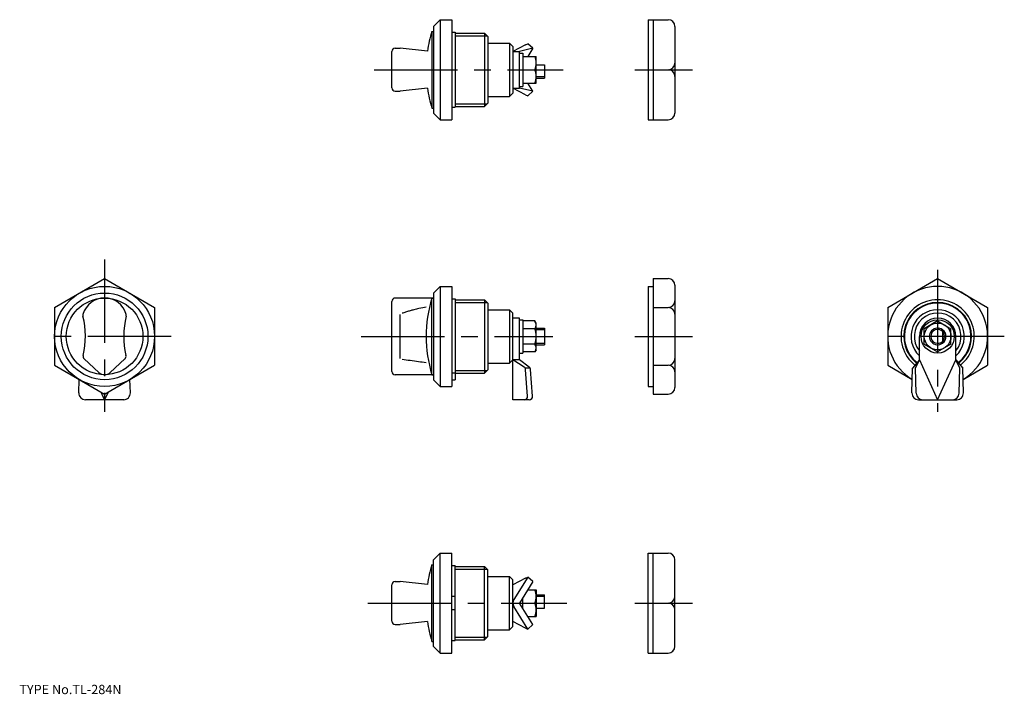
# Model space of a CAD drawing. Extents: x 10 to 306, y 18 to 220.
import ezdxf

# ---------------------------------------------------------------- set-up
doc = ezdxf.new("R2010")
doc.units = 0
doc.header["$LTSCALE"] = 20
doc.linetypes.add('CENTER', pattern=[2, 1.25, -0.25, 0.25, -0.25])
for name, color, linetype in [('1', 7, 'CONTINUOUS'), ('2', 4, 'CONTINUOUS'), ('4', 1, 'CONTINUOUS'), ('7', 7, 'CONTINUOUS')]:
    doc.layers.add(name, color=color, linetype=linetype)

msp = doc.modelspace()

# ---------------------------------------------------------------- linework, layer by layer
at = {"layer": '1', "color": 7, "linetype": 'CONTINUOUS'}
for p, q in [((136.3, 220.32), (134.3, 218.32)), ((136.3, 220.32), (139.8, 220.32)), ((136.3, 220.32), (136.3, 190.32)), ((139.8, 220.32), (139.8, 190.32)), ((198.75, 220.32), (198.75, 190.32)), ((198.75, 220.32), (204.75, 220.32)), ((200.25, 220.32), (200.25, 190.32)), ((133.8, 216.82), (134.3, 216.82)), ((133.8, 216.82), (133.8, 193.82)), ((134.3, 218.32), (134.3, 192.32)), ((139.8, 216.57), (140.8, 216.57)), ((140.8, 216.57), (140.8, 194.07)), ((140.8, 216.32), (149.6, 216.32)), ((150.6, 215.32), (149.6, 216.32)), ((149.6, 216.32), (149.6, 194.32)), ((206.75, 218.32), (206.75, 192.32)), ((150.6, 215.32), (150.6, 195.32)), ((150.6, 213.32), (157.1, 213.32)), ((157.1, 213.32), (158.1, 212.32)), ((157.1, 213.32), (157.1, 197.32)), ((161.92, 212.83), (158.1, 210.82)), ((161.92, 212.83), (162.6, 213.11)), ((164.1, 211.74), (162.6, 213.11)), ((121.8, 199.88), (121.8, 210.76)), ((122.8, 211.76), (124.3, 211.76)), ((132.5, 210.89), (124.3, 211.76)), ((158.1, 212.32), (158.1, 198.32)), ((158.1, 210.82), (160.1, 210.82)), ((164.1, 211.74), (160.1, 210.82)), ((160.1, 199.82), (160.1, 210.82)), ((160.1, 210.32), (161.1, 210.32)), ((161.1, 210.32), (161.1, 200.32)), ((164.1, 211.74), (162.59, 209.32)), ((161.1, 209.32), (165.1, 209.32)), ((165.1, 201.32), (165.1, 209.32)), ((161.1, 205.32), (164.74, 205.32)), ((165.1, 206.82), (167.6, 206.82)), ((167.6, 206.82), (167.6, 202.82)), ((200.25, 205.32), (204.75, 205.32)), ((161.1, 201.32), (165.1, 201.32)), ((164.1, 198.9), (162.59, 201.32)), ((165.1, 202.82), (167.6, 202.82)), ((122.8, 198.88), (124.3, 198.88)), ((132.5, 199.75), (124.3, 198.88)), ((158.1, 198.32), (157.1, 197.32)), ((161.92, 197.81), (158.1, 199.82)), ((158.1, 199.82), (160.1, 199.82)), ((160.1, 200.32), (161.1, 200.32)), ((164.1, 198.9), (160.1, 199.82)), ((164.1, 198.9), (162.6, 197.53)), ((149.6, 194.32), (150.6, 195.32)), ((150.6, 197.32), (157.1, 197.32)), ((161.92, 197.81), (162.6, 197.53)), ((133.8, 193.82), (134.3, 193.82)), ((134.3, 192.32), (136.3, 190.32)), ((139.8, 194.07), (140.8, 194.07)), ((140.8, 194.32), (149.6, 194.32)), ((136.3, 190.32), (139.8, 190.32)), ((198.75, 190.32), (204.75, 190.32)), ((20.6, 133.98), (35.6, 142.64)), ((35.6, 142.64), (50.6, 133.98)), ((200.25, 142.64), (200.25, 108)), ((200.25, 142.64), (204.75, 142.64)), ((270.6, 133.98), (285.6, 142.64)), ((285.6, 142.64), (300.6, 133.98)), ((136.3, 140.32), (134.3, 138.32)), ((136.3, 140.32), (139.8, 140.32)), ((136.3, 140.32), (136.3, 110.32)), ((139.8, 140.32), (139.8, 110.32)), ((198.75, 140.32), (198.75, 110.32)), ((198.75, 140.32), (200.25, 140.32)), ((206.75, 140.64), (206.75, 110)), ((134.3, 136.82), (122.8, 136.82)), ((133.8, 136.82), (134.3, 136.82)), ((133.8, 113.82), (133.8, 136.82)), ((134.3, 138.32), (134.3, 112.32)), ((139.8, 136.57), (140.8, 136.57)), ((140.8, 136.57), (140.8, 112.32)), ((140.8, 136.32), (149.6, 136.32)), ((150.6, 135.32), (149.6, 136.32)), ((149.6, 136.32), (149.6, 114.32)), ((20.6, 133.98), (20.6, 116.66)), ((50.6, 133.98), (50.6, 116.66)), ((121.8, 114.82), (121.8, 135.82)), ((150.6, 135.32), (150.6, 115.32)), ((150.6, 133.32), (157.1, 133.32)), ((157.1, 133.32), (158.1, 132.32)), ((157.1, 133.32), (157.1, 117.32)), ((200.25, 133.98), (204.75, 133.98)), ((270.6, 133.98), (270.6, 116.66)), ((300.6, 133.98), (300.6, 116.66)), ((124.3, 118.65), (124.3, 131.9)), ((158.1, 106.32), (158.1, 132.32)), ((160.1, 130.82), (158.1, 130.82)), ((160.1, 118.32), (160.1, 130.82)), ((160.1, 130.32), (161.1, 130.32)), ((161.1, 130.32), (161.1, 120.32)), ((164.74, 129.94), (161.1, 129.94)), ((164.74, 127.63), (161.1, 127.63)), ((165.1, 129.32), (164.74, 129.94)), ((165.1, 121.32), (165.1, 129.32)), ((165.1, 127.82), (167.6, 127.82)), ((167.6, 127.82), (167.6, 122.82)), ((285.6, 129.94), (281.6, 127.63)), ((281.6, 123.01), (281.6, 127.63)), ((285.6, 129.94), (289.6, 127.63)), ((287.1, 127.32), (287.1, 123.32)), ((289.6, 123.01), (289.6, 127.63)), ((280.1, 118.32), (280.1, 125.32)), ((291.1, 118.32), (291.1, 125.32)), ((164.74, 123.01), (161.1, 123.01)), ((165.1, 121.32), (164.74, 120.7)), ((165.1, 122.82), (167.6, 122.82)), ((281.6, 123.01), (285.6, 120.7)), ((289.6, 123.01), (285.6, 120.7)), ((33.89, 114.49), (29.48, 118.62)), ((37.31, 114.49), (41.72, 118.62)), ((158.1, 118.32), (157.1, 117.32)), ((160.1, 118.32), (158.1, 118.32)), ((161.51, 116.09), (158.1, 118.32)), ((160.1, 120.32), (161.1, 120.32)), ((163.06, 116.09), (160.1, 118.32)), ((164.74, 120.7), (161.1, 120.7)), ((280.1, 118.32), (278.09, 115.82)), ((278.96, 115.82), (280.1, 118.32)), ((280.1, 118.32), (285.6, 106.32)), ((285.6, 106.32), (291.1, 118.32)), ((291.1, 118.32), (293.11, 115.82)), ((292.25, 115.82), (291.1, 118.32)), ((20.6, 116.66), (35.6, 108)), ((35.6, 108), (50.6, 116.66)), ((149.6, 114.32), (150.6, 115.32)), ((150.6, 117.32), (157.1, 117.32)), ((163.09, 115.82), (161.92, 115.82)), ((162.52, 107.39), (161.96, 115.33)), ((164.02, 107.39), (163.46, 115.37)), ((200.25, 116.66), (204.75, 116.66)), ((270.6, 116.66), (277.99, 112.4)), ((277.87, 108.38), (278.09, 115.82)), ((279.13, 108.27), (278.96, 115.82)), ((292.07, 108.27), (292.25, 115.82)), ((293.33, 108.38), (293.11, 115.82)), ((293.21, 112.4), (300.6, 116.66)), ((27.87, 108.38), (27.99, 112.4)), ((43.33, 108.38), (43.21, 112.4)), ((134.3, 113.82), (122.8, 113.82)), ((133.8, 113.82), (134.3, 113.82)), ((134.3, 112.32), (136.3, 110.32)), ((140.8, 114.25), (139.8, 114.25)), ((139.8, 112.32), (140.8, 112.32)), ((140.8, 114.32), (149.6, 114.32)), ((136.3, 110.32), (139.8, 110.32)), ((198.75, 110.32), (200.25, 110.32)), ((35.6, 106.32), (34.55, 108.6)), ((36.65, 108.6), (35.6, 106.32)), ((200.25, 108), (204.75, 108)), ((41.33, 106.32), (29.87, 106.32)), ((163.03, 106.32), (158.1, 106.32)), ((279.87, 106.32), (291.33, 106.32)), ((134.3, 58.32), (136.3, 60.32)), ((136.3, 60.32), (139.8, 60.32)), ((136.3, 30.32), (136.3, 60.32)), ((139.8, 30.32), (139.8, 60.32)), ((198.75, 30.32), (198.75, 60.32)), ((198.75, 60.32), (204.75, 60.32)), ((200.25, 30.32), (200.25, 60.32)), ((133.8, 33.82), (133.8, 56.82)), ((133.8, 56.82), (134.3, 56.82)), ((134.3, 32.32), (134.3, 58.32)), ((139.8, 56.57), (140.8, 56.57)), ((140.8, 34.07), (140.8, 56.57)), ((140.8, 56.32), (149.6, 56.32)), ((149.6, 56.32), (150.6, 55.32)), ((149.6, 34.32), (149.6, 56.32)), ((206.75, 32.32), (206.75, 58.32)), ((150.6, 35.32), (150.6, 55.32)), ((150.6, 53.32), (157.1, 53.32)), ((158.1, 52.32), (157.1, 53.32)), ((157.1, 37.32), (157.1, 53.32)), ((121.8, 39.88), (121.8, 50.76)), ((122.8, 51.76), (124.3, 51.76)), ((132.5, 50.89), (124.3, 51.76)), ((161.92, 52.83), (158.1, 50.82)), ((158.1, 38.32), (158.1, 52.32)), ((162.6, 53.11), (158.4, 46.38)), ((164.1, 51.74), (160.1, 45.32)), ((161.92, 52.83), (162.6, 53.11)), ((164.1, 51.74), (162.6, 53.11)), ((140.8, 47.32), (139.8, 47.32)), ((162.59, 49.32), (165.1, 49.32)), ((165.1, 49.32), (165.1, 41.32)), ((165.1, 47.82), (167.6, 47.82)), ((167.6, 43.82), (167.6, 47.82)), ((164.1, 38.9), (160.1, 45.32)), ((161.1, 43.72), (161.1, 46.93)), ((161.1, 45.32), (164.74, 45.32)), ((200.25, 45.32), (204.75, 45.32)), ((140.8, 43.32), (139.8, 43.32)), ((162.6, 37.53), (158.4, 44.26)), ((165.1, 43.82), (167.6, 43.82)), ((122.8, 38.88), (124.3, 38.88)), ((132.5, 39.75), (124.3, 38.88)), ((161.92, 37.81), (158.1, 39.82)), ((162.59, 41.32), (165.1, 41.32)), ((164.1, 38.9), (162.6, 37.53)), ((150.6, 37.32), (157.1, 37.32)), ((157.1, 37.32), (158.1, 38.32)), ((161.92, 37.81), (162.6, 37.53)), ((133.8, 33.82), (134.3, 33.82)), ((139.8, 34.07), (140.8, 34.07)), ((140.8, 34.32), (149.6, 34.32)), ((150.6, 35.32), (149.6, 34.32)), ((136.3, 30.32), (134.3, 32.32)), ((136.3, 30.32), (139.8, 30.32)), ((198.75, 30.32), (204.75, 30.32))]:
    msp.add_line(p, q, dxfattribs=at)
for centre, radius in [((35.6, 125.32), 15), ((35.6, 125.32), 13), ((35.6, 125.32), 11.5), ((285.6, 125.32), 5), ((285.6, 125.32), 4)]:
    msp.add_circle(centre, radius, dxfattribs=at)
for centre, radius, start, end in [((204.75, 218.32), 2, 0, 90), ((171.85, 205.32), 39.75, 163.182, 171.9392), ((122.8, 210.76), 1, 90, 180), ((159.32, 207.32), 5.78, 339.744, 380.2564), ((204.75, 207.32), 2, 270, 360), ((159.32, 203.32), 5.78, 339.744, 380.2564), ((204.75, 203.32), 2, 0, 90), ((122.8, 199.88), 1, 180, 270), ((171.85, 205.32), 39.75, 188.0608, 196.818), ((204.75, 192.32), 2, 270, 360), ((204.75, 140.64), 2, 0, 90), ((285.6, 125.32), 15, 300.502, 599.498), ((35.6, 130.1), 6.73, 15.446, 164.554), ((122.8, 135.82), 1, 90, 180), ((172.11, 125.32), 40, 163.2917, 196.7083), ((204.75, 135.98), 2, 270, 360), ((285.6, 125.32), 11, 308.284, 591.716), ((204.75, 131.98), 2, 0, 90), ((285.6, 125.32), 10, 308.23, 591.77), ((285.6, 125.32), 8, 313.433, 586.567), ((30.08, 131.62), 1, 164.554, 193.9096), ((4.64, 125.32), 25.21, 346.8325, 373.9096), ((66.56, 125.32), 25.21, 166.0904, 193.1674), ((41.12, 131.62), 1, 346.0904, 375.446), ((285.6, 125.32), 7, 321.787, 578.213), ((285.6, 125.32), 5.5, 0, 180), ((163.06, 128.78), 2.04, 325.616, 394.3845), ((157.46, 125.32), 7.64, 342.412, 377.5882), ((285.6, 125.32), 2.5, 53.1301, 306.87), ((285.6, 125.32), 2.07, 316.526, 403.4738), ((163.06, 121.86), 2.04, 325.616, 394.3845), ((30.16, 119.35), 1, 166.8325, 226.9346), ((41.04, 119.35), 1, 313.0654, 373.1674), ((204.75, 118.66), 2, 270, 360), ((160.96, 115.25), 1, 4.0767, 56.8173), ((162.46, 115.29), 1, 4.0767, 53.044), ((204.75, 114.66), 2, 0, 90), ((35.6, 116.32), 2.5, 226.9346, 313.0654), ((122.8, 114.82), 1, 180, 270), ((204.75, 110), 2, 270, 360), ((29.87, 108.32), 2, 178.296, 270), ((41.33, 108.32), 2, 270, 361.7044), ((161.53, 107.32), 1, 270, 364.0767), ((163.03, 107.32), 1, 270, 364.0767), ((279.87, 108.32), 2, 178.296, 270), ((281.13, 108.32), 2, 181.3583, 270), ((290.07, 108.32), 2, 270, 358.6356), ((291.33, 108.32), 2, 270, 361.7044), ((204.75, 58.32), 2, 0, 90), ((171.85, 45.32), 39.75, 163.182, 171.9392), ((122.8, 50.76), 1, 90, 180), ((159.32, 47.32), 5.78, 339.744, 380.2564), ((204.75, 47.32), 2, 270, 360), ((160.1, 45.32), 2, 148.0739, 211.9265), ((159.32, 43.32), 5.78, 339.744, 380.2564), ((204.75, 43.32), 2, 0, 90), ((122.8, 39.88), 1, 180, 270), ((171.85, 45.32), 39.75, 188.0608, 196.818), ((204.75, 32.32), 2, 270, 360)]:
    msp.add_arc(centre, radius, start, end, dxfattribs=at)
for points, knots in [([(132.14, 134.12), (131.46, 133.99), (130.22, 133.73), (128.63, 133.36), (127.29, 133), (126.21, 132.69), (125.42, 132.43), (124.99, 132.28), (124.92, 132.25)], [0, 0, 0, 0, 3.099779, 5.001944, 6.125419, 7.251425, 8.380831, 8.614867, 8.614867, 8.614867, 8.614867]), ([(124.91, 118.48), (126.48, 118.26), (128.9, 117.93), (131.32, 117.6), (132.14, 117.49)], [0, 0, 0, 0, 5.579752, 8.114242, 8.114242, 8.114242, 8.114242])]:
    msp.add_open_spline(points, degree=3, knots=knots, dxfattribs=at)
at = {"layer": '2', "color": 4, "linetype": 'CONTINUOUS'}
for p, q in [((140.8, 215.51), (150.41, 215.51)), ((165.1, 203.25), (167.6, 203.25)), ((140.8, 195.13), (150.41, 195.13)), ((140.8, 135.51), (150.41, 135.51)), ((165.1, 127.39), (167.6, 127.39)), ((165.1, 123.25), (167.6, 123.25)), ((140.8, 115.13), (150.41, 115.13)), ((140.8, 55.51), (150.41, 55.51)), ((165.1, 47.39), (167.6, 47.39)), ((140.8, 35.13), (150.41, 35.13))]:
    msp.add_line(p, q, dxfattribs=at)
for radius, start, end in [(10.19, 308.241, 591.759), (2.07, 43.4738, 316.526), (2.5, 306.87, 413.1301)]:
    msp.add_arc((285.6, 125.32), radius, start, end, dxfattribs=at)
at = {"layer": '4', "color": 1, "linetype": 'CENTER'}
for p, q in [((116.5, 205.32), (173.21, 205.32)), ((194.77, 205.32), (212, 205.32)), ((35.6, 148.4), (35.6, 102.7)), ((285.6, 145.32), (285.6, 102.7)), ((55.6, 125.32), (15.6, 125.32)), ((112.59, 125.32), (170.07, 125.32)), ((194.77, 125.32), (212, 125.32)), ((305.6, 125.32), (265.6, 125.32)), ((114.59, 45.32), (174.32, 45.32)), ((194.77, 45.32), (212, 45.32))]:
    msp.add_line(p, q, dxfattribs=at)

# ---------------------------------------------------------------- texts
at = {"layer": '7', "color": 7, "linetype": 'CONTINUOUS', "insert": (10, 18), "char_height": 3, "attachment_point": 7, "line_spacing_factor": 0.674}
msp.add_mtext('{\\H0.93x;{TYPE No.TL-284N}}', dxfattribs=at)

doc.saveas('drawing.dxf')
